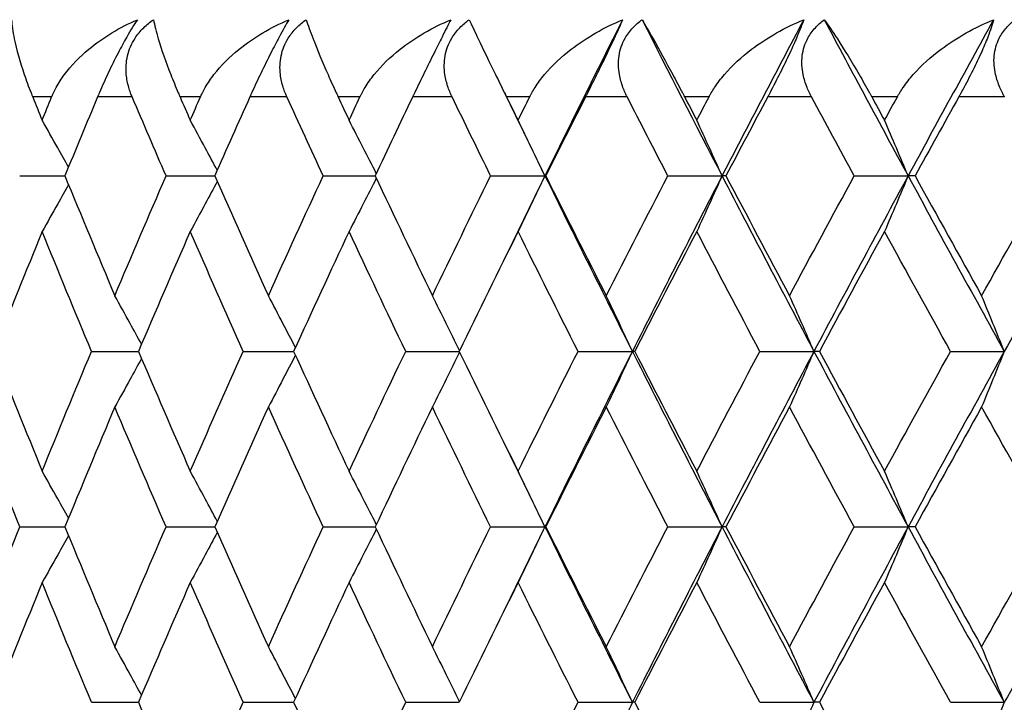
# Model space of a CAD drawing. Units: millimetres. Extents: x 32 to 1156, y 32 to 808.
# Drawn here: x 686 to 691, y 293 to 296 of the extents above; entities that cross this region are included whole.
import ezdxf

# ---------------------------------------------------------------- set-up
doc = ezdxf.new("R2010")
doc.units = ezdxf.units.MM
doc.header["$LTSCALE"] = 4
doc.layers.add('Visible (ISO)', color=7, linetype='Continuous', lineweight=25, true_color=0x00003f)
doc.layers.add('Visible Narrow (ISO)', color=7, linetype='Continuous', lineweight=25, true_color=0x00003f)

msp = doc.modelspace()

# ---------------------------------------------------------------- linework, layer by layer
at = {"layer": 'Visible (ISO)'}
for p, q in [((685.7758, 295.3843), (686.0099, 295.3843)), ((686.534, 295.3843), (686.7861, 295.3843)), ((687.3482, 295.3843), (687.6175, 295.3843)), ((688.2157, 295.3843), (688.4972, 295.3843)), ((688.5013, 295.3843), (688.4972, 295.3843)), ((689.1337, 295.3843), (689.4145, 295.3843)), ((689.4346, 295.3843), (689.4145, 295.3843)), ((690.0991, 295.3843), (690.3784, 295.3843)), ((690.4144, 295.3843), (690.3784, 295.3843)), ((686.1478, 294.4752), (686.3909, 294.4752)), ((686.9343, 294.4752), (687.1951, 294.4752)), ((687.7755, 294.4752), (688.053, 294.4752)), ((688.6686, 294.4752), (688.9499, 294.4752)), ((688.9619, 294.4752), (688.9499, 294.4752)), ((689.6106, 294.4752), (689.8908, 294.4752)), ((689.9189, 294.4752), (689.8908, 294.4752)), ((690.5987, 294.4752), (690.8768, 294.4752)), ((685.7758, 293.5661), (686.0099, 293.5661)), ((686.534, 293.5661), (686.7861, 293.5661)), ((687.3482, 293.5661), (687.6175, 293.5661)), ((688.2157, 293.5661), (688.4972, 293.5661)), ((688.5013, 293.5661), (688.4972, 293.5661)), ((689.1337, 293.5661), (689.4145, 293.5661)), ((689.4346, 293.5661), (689.4145, 293.5661)), ((690.0991, 293.5661), (690.3784, 293.5661)), ((690.4144, 293.5661), (690.3784, 293.5661)), ((686.1478, 292.657), (686.3909, 292.657)), ((686.9343, 292.657), (687.1951, 292.657)), ((687.7755, 292.657), (688.053, 292.657)), ((688.6686, 292.657), (688.9499, 292.657)), ((688.9619, 292.657), (688.9499, 292.657)), ((689.6106, 292.657), (689.8908, 292.657)), ((689.9189, 292.657), (689.8908, 292.657)), ((690.5987, 292.657), (690.8768, 292.657))]:
    msp.add_line(p, q, dxfattribs=at)
for points, knots in [([(685.7339, 296.1934), (685.7352, 296.1655), (685.7397, 296.1321), (685.759, 296.0385), (685.7768, 295.9757), (685.8099, 295.8794), (685.8215, 295.848), (685.8361, 295.8108), (685.8378, 295.8066), (685.8402, 295.8006), (685.8409, 295.7989), (685.8418, 295.7965), (685.8421, 295.7958), (685.8426, 295.7946), (685.8428, 295.794), (685.8431, 295.7934)], [0, 0, 0, 0, 0.02190793, 0.02190793, 0.05343994, 0.05343994, 0.06744129, 0.06744129, 0.06923974, 0.06923974, 0.06995921, 0.06995921, 0.07023339, 0.07023339, 0.07048435, 0.07048435, 0.07048435, 0.07048435]), ([(685.9414, 295.7934), (685.9419, 295.7945), (685.9424, 295.7957), (685.9436, 295.7986), (685.9443, 295.8003), (685.9469, 295.8062), (685.9488, 295.8105), (685.9552, 295.8241), (685.9599, 295.8334), (685.9774, 295.8656), (685.9919, 295.8878), (686.0432, 295.9571), (686.0862, 296.001), (686.2074, 296.1017), (686.2937, 296.1533), (686.3853, 296.1934)], [0.00000159, 0.00000159, 0.00000159, 0.00000159, 0.0004306, 0.0004306, 0.00105001, 0.00105001, 0.00263073, 0.00263073, 0.00611996, 0.00611996, 0.01495467, 0.01495467, 0.03485744, 0.03485744, 0.06614923, 0.06614923, 0.06614923, 0.06614923]), ([(686.3853, 296.1934), (686.3686, 296.1682), (686.3501, 296.1381), (686.3155, 296.0771), (686.3006, 296.0496), (686.268, 295.9867), (686.2509, 295.9519), (686.2184, 295.8827), (686.2031, 295.8487), (686.1872, 295.8115), (686.1853, 295.807), (686.1828, 295.801), (686.1821, 295.7994), (686.1811, 295.797), (686.1808, 295.7962), (686.1802, 295.7947), (686.1799, 295.7941), (686.1796, 295.7934)], [0, 0, 0, 0, 0.01349532, 0.01349532, 0.02335698, 0.02335698, 0.03499347, 0.03499347, 0.04666038, 0.04666038, 0.04827309, 0.04827309, 0.0488526, 0.0488526, 0.04913346, 0.04913346, 0.04938554, 0.04938554, 0.04938554, 0.04938554]), ([(686.3585, 295.7934), (686.358, 295.7945), (686.3575, 295.7957), (686.3563, 295.7986), (686.3556, 295.8003), (686.3532, 295.8062), (686.3516, 295.8105), (686.3466, 295.8239), (686.3436, 295.8332), (686.3347, 295.8643), (686.3303, 295.8865), (686.3252, 295.9416), (686.327, 295.9745), (686.3421, 296.0385), (686.355, 296.0687), (686.386, 296.1167), (686.4011, 296.135), (686.4338, 296.167), (686.4508, 296.1808), (686.4689, 296.1934)], [0.00000159, 0.00000159, 0.00000159, 0.00000159, 0.00042922, 0.00042922, 0.00104177, 0.00104177, 0.00257955, 0.00257955, 0.00585069, 0.00585069, 0.01347116, 0.01347116, 0.0244541, 0.0244541, 0.03515182, 0.03515182, 0.04260878, 0.04260878, 0.04933166, 0.04933166, 0.04933166, 0.04933166]), ([(686.4689, 296.1934), (686.4741, 296.1655), (686.4823, 296.1321), (686.5101, 296.0385), (686.5322, 295.9757), (686.5702, 295.8794), (686.5831, 295.848), (686.599, 295.8108), (686.6008, 295.8066), (686.6034, 295.8006), (686.6042, 295.7989), (686.6052, 295.7965), (686.6055, 295.7958), (686.606, 295.7946), (686.6063, 295.794), (686.6065, 295.7934)], [0, 0, 0, 0, 0.02190793, 0.02190793, 0.05343994, 0.05343994, 0.06744129, 0.06744129, 0.06923974, 0.06923974, 0.06995921, 0.06995921, 0.07023339, 0.07023339, 0.07048435, 0.07048435, 0.07048435, 0.07048435]), ([(686.7124, 295.7934), (686.713, 295.7945), (686.7135, 295.7957), (686.7148, 295.7986), (686.7155, 295.8003), (686.7183, 295.8062), (686.7204, 295.8105), (686.7272, 295.8241), (686.7322, 295.8334), (686.7508, 295.8656), (686.7659, 295.8878), (686.8196, 295.9571), (686.8641, 296.001), (686.9889, 296.1017), (687.0771, 296.1533), (687.1704, 296.1934)], [0.00000159, 0.00000159, 0.00000159, 0.00000159, 0.0004306, 0.0004306, 0.00105001, 0.00105001, 0.00263073, 0.00263073, 0.00611996, 0.00611996, 0.01495467, 0.01495467, 0.03485744, 0.03485744, 0.06614923, 0.06614923, 0.06614923, 0.06614923]), ([(687.1704, 296.1934), (687.1556, 296.1682), (687.1387, 296.1381), (687.1061, 296.0771), (687.0918, 296.0496), (687.0599, 295.9867), (687.0427, 295.9519), (687.0094, 295.8827), (686.9935, 295.8487), (686.9766, 295.8115), (686.9746, 295.807), (686.9719, 295.801), (686.9711, 295.7994), (686.9701, 295.797), (686.9697, 295.7962), (686.9691, 295.7947), (686.9688, 295.7941), (686.9684, 295.7934)], [0, 0, 0, 0, 0.01349532, 0.01349532, 0.02335698, 0.02335698, 0.03499347, 0.03499347, 0.04666038, 0.04666038, 0.04827309, 0.04827309, 0.0488526, 0.0488526, 0.04913346, 0.04913346, 0.04938554, 0.04938554, 0.04938554, 0.04938554]), ([(687.1603, 295.7934), (687.1597, 295.7945), (687.1592, 295.7957), (687.1579, 295.7986), (687.1572, 295.8003), (687.1546, 295.8062), (687.1529, 295.8105), (687.1475, 295.8239), (687.1442, 295.8332), (687.1344, 295.8643), (687.1293, 295.8865), (687.1227, 295.9416), (687.1235, 295.9745), (687.1369, 296.0385), (687.149, 296.0687), (687.1788, 296.1167), (687.1935, 296.135), (687.2255, 296.167), (687.2422, 296.1808), (687.2601, 296.1934)], [0.00000159, 0.00000159, 0.00000159, 0.00000159, 0.00042922, 0.00042922, 0.00104177, 0.00104177, 0.00257955, 0.00257955, 0.00585069, 0.00585069, 0.01347116, 0.01347116, 0.0244541, 0.0244541, 0.03515182, 0.03515182, 0.04260878, 0.04260878, 0.04933166, 0.04933166, 0.04933166, 0.04933166]), ([(687.2601, 296.1934), (687.269, 296.1655), (687.281, 296.1321), (687.3172, 296.0385), (687.3436, 295.9757), (687.3863, 295.8794), (687.4005, 295.848), (687.4176, 295.8108), (687.4196, 295.8066), (687.4224, 295.8006), (687.4232, 295.7989), (687.4243, 295.7965), (687.4246, 295.7958), (687.4252, 295.7946), (687.4255, 295.794), (687.4257, 295.7934)], [0, 0, 0, 0, 0.02190793, 0.02190793, 0.05343994, 0.05343994, 0.06744129, 0.06744129, 0.06923974, 0.06923974, 0.06995921, 0.06995921, 0.07023339, 0.07023339, 0.07048435, 0.07048435, 0.07048435, 0.07048435]), ([(687.5388, 295.7934), (687.5394, 295.7945), (687.54, 295.7957), (687.5413, 295.7986), (687.5422, 295.8003), (687.5451, 295.8062), (687.5473, 295.8105), (687.5545, 295.8241), (687.5598, 295.8334), (687.5794, 295.8656), (687.5952, 295.8878), (687.6509, 295.9571), (687.6968, 296.001), (687.8248, 296.1017), (687.9148, 296.1533), (688.0094, 296.1934)], [0.00000159, 0.00000159, 0.00000159, 0.00000159, 0.0004306, 0.0004306, 0.00105001, 0.00105001, 0.00263073, 0.00263073, 0.00611996, 0.00611996, 0.01495467, 0.01495467, 0.03485744, 0.03485744, 0.06614923, 0.06614923, 0.06614923, 0.06614923]), ([(688.0094, 296.1934), (687.9966, 296.1682), (687.9813, 296.1381), (687.9508, 296.0771), (687.9371, 296.0496), (687.9059, 295.9867), (687.8888, 295.9519), (687.8549, 295.8827), (687.8384, 295.8487), (687.8205, 295.8115), (687.8184, 295.807), (687.8155, 295.801), (687.8147, 295.7994), (687.8136, 295.797), (687.8132, 295.7962), (687.8125, 295.7947), (687.8122, 295.7941), (687.8118, 295.7934)], [0, 0, 0, 0, 0.01349532, 0.01349532, 0.02335698, 0.02335698, 0.03499347, 0.03499347, 0.04666038, 0.04666038, 0.04827309, 0.04827309, 0.0488526, 0.0488526, 0.04913346, 0.04913346, 0.04938554, 0.04938554, 0.04938554, 0.04938554]), ([(688.016, 295.7934), (688.0154, 295.7945), (688.0149, 295.7957), (688.0135, 295.7986), (688.0127, 295.8003), (688.01, 295.8062), (688.0081, 295.8105), (688.0024, 295.8239), (687.9988, 295.8332), (687.9881, 295.8643), (687.9824, 295.8865), (687.9742, 295.9416), (687.9741, 295.9745), (687.9857, 296.0385), (687.997, 296.0687), (688.0255, 296.1167), (688.0397, 296.135), (688.0709, 296.167), (688.0872, 296.1808), (688.1048, 296.1934)], [0.00000159, 0.00000159, 0.00000159, 0.00000159, 0.00042922, 0.00042922, 0.00104177, 0.00104177, 0.00257955, 0.00257955, 0.00585069, 0.00585069, 0.01347116, 0.01347116, 0.0244541, 0.0244541, 0.03515182, 0.03515182, 0.04260878, 0.04260878, 0.04933166, 0.04933166, 0.04933166, 0.04933166]), ([(688.1048, 296.1934), (688.1176, 296.1655), (688.1332, 296.1321), (688.1778, 296.0385), (688.2083, 295.9757), (688.2555, 295.8794), (688.271, 295.848), (688.2894, 295.8108), (688.2915, 295.8066), (688.2944, 295.8006), (688.2953, 295.7989), (688.2964, 295.7965), (688.2968, 295.7958), (688.2974, 295.7946), (688.2977, 295.794), (688.298, 295.7934)], [0, 0, 0, 0, 0.02190793, 0.02190793, 0.05343994, 0.05343994, 0.06744129, 0.06744129, 0.06923974, 0.06923974, 0.06995921, 0.06995921, 0.07023339, 0.07023339, 0.07048435, 0.07048435, 0.07048435, 0.07048435]), ([(688.4179, 295.7934), (688.4185, 295.7945), (688.4191, 295.7957), (688.4206, 295.7986), (688.4214, 295.8003), (688.4246, 295.8062), (688.4269, 295.8105), (688.4345, 295.8241), (688.44, 295.8334), (688.4605, 295.8656), (688.4769, 295.8878), (688.5346, 295.9571), (688.5818, 296.001), (688.7125, 296.1017), (688.8039, 296.1533), (688.8995, 296.1934)], [0.00000159, 0.00000159, 0.00000159, 0.00000159, 0.0004306, 0.0004306, 0.00105001, 0.00105001, 0.00263073, 0.00263073, 0.00611996, 0.00611996, 0.01495467, 0.01495467, 0.03485744, 0.03485744, 0.06614923, 0.06614923, 0.06614923, 0.06614923]), ([(688.8995, 296.1934), (688.8887, 296.1682), (688.8752, 296.1381), (688.8469, 296.0771), (688.8338, 296.0496), (688.8035, 295.9867), (688.7864, 295.9519), (688.7521, 295.8827), (688.735, 295.8487), (688.7162, 295.8115), (688.714, 295.807), (688.7109, 295.801), (688.7101, 295.7994), (688.7089, 295.797), (688.7085, 295.7962), (688.7078, 295.7947), (688.7074, 295.7941), (688.7071, 295.7934)], [0, 0, 0, 0, 0.01349532, 0.01349532, 0.02335698, 0.02335698, 0.03499347, 0.03499347, 0.04666038, 0.04666038, 0.04827309, 0.04827309, 0.0488526, 0.0488526, 0.04913346, 0.04913346, 0.04938554, 0.04938554, 0.04938554, 0.04938554]), ([(688.9229, 295.7934), (688.9223, 295.7945), (688.9217, 295.7957), (688.9202, 295.7986), (688.9194, 295.8003), (688.9165, 295.8062), (688.9145, 295.8105), (688.9084, 295.8239), (688.9046, 295.8332), (688.893, 295.8643), (688.8867, 295.8865), (688.8769, 295.9416), (688.8759, 295.9745), (688.8858, 296.0385), (688.8961, 296.0687), (688.9233, 296.1167), (688.937, 296.135), (688.9672, 296.167), (688.9832, 296.1808), (689.0004, 296.1934)], [0.00000159, 0.00000159, 0.00000159, 0.00000159, 0.00042922, 0.00042922, 0.00104177, 0.00104177, 0.00257955, 0.00257955, 0.00585069, 0.00585069, 0.01347116, 0.01347116, 0.0244541, 0.0244541, 0.03515182, 0.03515182, 0.04260878, 0.04260878, 0.04933166, 0.04933166, 0.04933166, 0.04933166]), ([(689.0004, 296.1934), (689.0169, 296.1655), (689.0362, 296.1321), (689.089, 296.0385), (689.1235, 295.9757), (689.1751, 295.8794), (689.1919, 295.848), (689.2113, 295.8108), (689.2135, 295.8066), (689.2167, 295.8006), (689.2176, 295.7989), (689.2188, 295.7965), (689.2192, 295.7958), (689.2198, 295.7946), (689.2201, 295.794), (689.2204, 295.7934)], [0, 0, 0, 0, 0.02190793, 0.02190793, 0.05343994, 0.05343994, 0.06744129, 0.06744129, 0.06923974, 0.06923974, 0.06995921, 0.06995921, 0.07023339, 0.07023339, 0.07048435, 0.07048435, 0.07048435, 0.07048435]), ([(689.3469, 295.7934), (689.3475, 295.7945), (689.3481, 295.7957), (689.3496, 295.7986), (689.3505, 295.8003), (689.3538, 295.8062), (689.3562, 295.8105), (689.3642, 295.8241), (689.37, 295.8334), (689.3913, 295.8656), (689.4083, 295.8878), (689.4678, 295.9571), (689.516, 296.001), (689.6491, 296.1017), (689.7415, 296.1533), (689.8379, 296.1934)], [0.00000159, 0.00000159, 0.00000159, 0.00000159, 0.0004306, 0.0004306, 0.00105001, 0.00105001, 0.00263073, 0.00263073, 0.00611996, 0.00611996, 0.01495467, 0.01495467, 0.03485744, 0.03485744, 0.06614923, 0.06614923, 0.06614923, 0.06614923]), ([(689.8379, 296.1934), (689.8291, 296.1682), (689.8174, 296.1381), (689.7913, 296.0771), (689.779, 296.0496), (689.7496, 295.9867), (689.7326, 295.9519), (689.6979, 295.8827), (689.6803, 295.8487), (689.6607, 295.8115), (689.6584, 295.807), (689.6552, 295.801), (689.6543, 295.7994), (689.6531, 295.797), (689.6526, 295.7962), (689.6519, 295.7947), (689.6515, 295.7941), (689.6511, 295.7934)], [0, 0, 0, 0, 0.01349532, 0.01349532, 0.02335698, 0.02335698, 0.03499347, 0.03499347, 0.04666038, 0.04666038, 0.04827309, 0.04827309, 0.0488526, 0.0488526, 0.04913346, 0.04913346, 0.04938554, 0.04938554, 0.04938554, 0.04938554]), ([(689.8779, 295.7934), (689.8773, 295.7945), (689.8766, 295.7957), (689.8751, 295.7986), (689.8743, 295.8003), (689.8712, 295.8062), (689.8691, 295.8105), (689.8627, 295.8239), (689.8586, 295.8332), (689.8462, 295.8643), (689.8393, 295.8865), (689.828, 295.9416), (689.8261, 295.9745), (689.8341, 296.0385), (689.8436, 296.0687), (689.8693, 296.1167), (689.8824, 296.135), (689.9116, 296.167), (689.9271, 296.1808), (689.9439, 296.1934)], [0.00000159, 0.00000159, 0.00000159, 0.00000159, 0.00042922, 0.00042922, 0.00104177, 0.00104177, 0.00257955, 0.00257955, 0.00585069, 0.00585069, 0.01347116, 0.01347116, 0.0244541, 0.0244541, 0.03515182, 0.03515182, 0.04260878, 0.04260878, 0.04933166, 0.04933166, 0.04933166, 0.04933166]), ([(689.9439, 296.1934), (689.9641, 296.1655), (689.9869, 296.1321), (690.0477, 296.0385), (690.0862, 295.9757), (690.1421, 295.8794), (690.16, 295.848), (690.1805, 295.8108), (690.1829, 295.8066), (690.1861, 295.8006), (690.1871, 295.7989), (690.1884, 295.7965), (690.1887, 295.7958), (690.1894, 295.7946), (690.1898, 295.794), (690.1901, 295.7934)], [0, 0, 0, 0, 0.02190793, 0.02190793, 0.05343994, 0.05343994, 0.06744129, 0.06744129, 0.06923974, 0.06923974, 0.06995921, 0.06995921, 0.07023339, 0.07023339, 0.07048435, 0.07048435, 0.07048435, 0.07048435]), ([(690.3226, 295.7934), (690.3232, 295.7945), (690.3239, 295.7957), (690.3255, 295.7986), (690.3264, 295.8003), (690.3298, 295.8062), (690.3324, 295.8105), (690.3407, 295.8241), (690.3467, 295.8334), (690.3687, 295.8656), (690.3863, 295.8878), (690.4473, 295.9571), (690.4964, 296.001), (690.6314, 296.1017), (690.7246, 296.1533), (690.8214, 296.1934)], [0.00000159, 0.00000159, 0.00000159, 0.00000159, 0.0004306, 0.0004306, 0.00105001, 0.00105001, 0.00263073, 0.00263073, 0.00611996, 0.00611996, 0.01495467, 0.01495467, 0.03485744, 0.03485744, 0.06614923, 0.06614923, 0.06614923, 0.06614923]), ([(690.8214, 296.1934), (690.8148, 296.1682), (690.8048, 296.1381), (690.7811, 296.0771), (690.7695, 296.0496), (690.7412, 295.9867), (690.7244, 295.9519), (690.6894, 295.8827), (690.6714, 295.8487), (690.651, 295.8115), (690.6486, 295.807), (690.6452, 295.801), (690.6443, 295.7994), (690.643, 295.797), (690.6426, 295.7962), (690.6418, 295.7947), (690.6414, 295.7941), (690.641, 295.7934)], [0, 0, 0, 0, 0.01349532, 0.01349532, 0.02335698, 0.02335698, 0.03499347, 0.03499347, 0.04666038, 0.04666038, 0.04827309, 0.04827309, 0.0488526, 0.0488526, 0.04913346, 0.04913346, 0.04938554, 0.04938554, 0.04938554, 0.04938554]), ([(690.878, 295.7934), (690.8773, 295.7945), (690.8767, 295.7957), (690.8751, 295.7986), (690.8742, 295.8003), (690.871, 295.8062), (690.8688, 295.8105), (690.862, 295.8239), (690.8577, 295.8332), (690.8445, 295.8643), (690.837, 295.8865), (690.8243, 295.9416), (690.8215, 295.9745), (690.8276, 296.0385), (690.8361, 296.0687), (690.8603, 296.1167), (690.8728, 296.135), (690.9009, 296.167), (690.9159, 296.1808), (690.9322, 296.1934)], [0.00000159, 0.00000159, 0.00000159, 0.00000159, 0.00042922, 0.00042922, 0.00104177, 0.00104177, 0.00257955, 0.00257955, 0.00585069, 0.00585069, 0.01347116, 0.01347116, 0.0244541, 0.0244541, 0.03515182, 0.03515182, 0.04260878, 0.04260878, 0.04933166, 0.04933166, 0.04933166, 0.04933166]), ([(686.0286, 295.4298), (686.0102, 295.4629), (685.9918, 295.4959), (685.9463, 295.5768), (685.9193, 295.6246), (685.8921, 295.6723)], [0.00552497, 0.00552497, 0.00552497, 0.00552497, 0.01756588, 0.01756588, 0.03506976, 0.03506976, 0.03506976, 0.03506976]), ([(686.7989, 295.4131), (686.7783, 295.4518), (686.7577, 295.4904), (686.7112, 295.5768), (686.6854, 295.6246), (686.6594, 295.6723)], [0.00349999, 0.00349999, 0.00349999, 0.00349999, 0.01756588, 0.01756588, 0.03506976, 0.03506976, 0.03506976, 0.03506976]), ([(687.6233, 295.3966), (687.601, 295.4408), (687.5786, 295.4849), (687.5315, 295.5768), (687.5069, 295.6246), (687.4822, 295.6723)], [0.00149642, 0.00149642, 0.00149642, 0.00149642, 0.01756588, 0.01756588, 0.03506976, 0.03506976, 0.03506976, 0.03506976]), ([(688.4972, 295.3843), (688.4742, 295.4326), (688.451, 295.4808), (688.4046, 295.5768), (688.3813, 295.6246), (688.3579, 295.6723)], [0, 0, 0, 0, 0.01756588, 0.01756588, 0.03506976, 0.03506976, 0.03506976, 0.03506976]), ([(689.4145, 295.3843), (689.3929, 295.4326), (689.3711, 295.4808), (689.3274, 295.5768), (689.3055, 295.6246), (689.2835, 295.6723)], [0, 0, 0, 0, 0.01756588, 0.01756588, 0.03506976, 0.03506976, 0.03506976, 0.03506976]), ([(690.3784, 295.3843), (690.3582, 295.4326), (690.3379, 295.4808), (690.2971, 295.5768), (690.2767, 295.6246), (690.2562, 295.6723)], [0, 0, 0, 0, 0.01756588, 0.01756588, 0.03506976, 0.03506976, 0.03506976, 0.03506976]), ([(686.7989, 295.3554), (686.7783, 295.3168), (686.7577, 295.2782), (686.7112, 295.1917), (686.6854, 295.1439), (686.6594, 295.0962)], [0.00349999, 0.00349999, 0.00349999, 0.00349999, 0.01756588, 0.01756588, 0.03506976, 0.03506976, 0.03506976, 0.03506976]), ([(687.6233, 295.3719), (687.601, 295.3277), (687.5786, 295.2837), (687.5315, 295.1917), (687.5069, 295.1439), (687.4822, 295.0962)], [0.00149642, 0.00149642, 0.00149642, 0.00149642, 0.01756588, 0.01756588, 0.03506976, 0.03506976, 0.03506976, 0.03506976]), ([(688.4972, 295.3843), (688.4742, 295.336), (688.451, 295.2878), (688.4046, 295.1917), (688.3813, 295.1439), (688.3579, 295.0962)], [0, 0, 0, 0, 0.01756588, 0.01756588, 0.03506976, 0.03506976, 0.03506976, 0.03506976]), ([(689.4145, 295.3843), (689.3929, 295.336), (689.3711, 295.2878), (689.3274, 295.1917), (689.3055, 295.1439), (689.2835, 295.0962)], [0, 0, 0, 0, 0.01756588, 0.01756588, 0.03506976, 0.03506976, 0.03506976, 0.03506976]), ([(690.3784, 295.3843), (690.3582, 295.336), (690.3379, 295.2878), (690.2971, 295.1917), (690.2767, 295.1439), (690.2562, 295.0962)], [0, 0, 0, 0, 0.01756588, 0.01756588, 0.03506976, 0.03506976, 0.03506976, 0.03506976]), ([(686.0286, 295.3387), (686.0102, 295.3056), (685.9918, 295.2726), (685.9463, 295.1917), (685.9193, 295.1439), (685.8921, 295.0962)], [0.00552497, 0.00552497, 0.00552497, 0.00552497, 0.01756588, 0.01756588, 0.03506976, 0.03506976, 0.03506976, 0.03506976]), ([(686.4068, 294.5124), (686.3873, 294.5482), (686.3677, 294.584), (686.3217, 294.6677), (686.2952, 294.7155), (686.2686, 294.7632)], [0.00450898, 0.00450898, 0.00450898, 0.00450898, 0.01756588, 0.01756588, 0.03506976, 0.03506976, 0.03506976, 0.03506976]), ([(687.2045, 294.4958), (687.183, 294.5372), (687.1614, 294.5785), (687.1146, 294.6677), (687.0894, 294.7155), (687.064, 294.7632)], [0.00249635, 0.00249635, 0.00249635, 0.00249635, 0.01756588, 0.01756588, 0.03506976, 0.03506976, 0.03506976, 0.03506976]), ([(688.055, 294.4793), (688.0319, 294.5262), (688.0088, 294.5731), (687.9616, 294.6677), (687.9377, 294.7155), (687.9136, 294.7632)], [0.00049861, 0.00049861, 0.00049861, 0.00049861, 0.01756588, 0.01756588, 0.03506976, 0.03506976, 0.03506976, 0.03506976]), ([(688.9499, 294.4752), (688.9275, 294.5235), (688.905, 294.5717), (688.8599, 294.6677), (688.8373, 294.7155), (688.8146, 294.7632)], [0, 0, 0, 0, 0.01756588, 0.01756588, 0.03506976, 0.03506976, 0.03506976, 0.03506976]), ([(689.8908, 294.4752), (689.8699, 294.5235), (689.8488, 294.5717), (689.8066, 294.6677), (689.7855, 294.7155), (689.7642, 294.7632)], [0, 0, 0, 0, 0.01756588, 0.01756588, 0.03506976, 0.03506976, 0.03506976, 0.03506976]), ([(690.8768, 294.4752), (690.8573, 294.5235), (690.8378, 294.5717), (690.7986, 294.6677), (690.7789, 294.7155), (690.7592, 294.7632)], [0, 0, 0, 0, 0.01756588, 0.01756588, 0.03506976, 0.03506976, 0.03506976, 0.03506976]), ([(686.4068, 294.438), (686.3873, 294.4021), (686.3677, 294.3663), (686.3217, 294.2826), (686.2952, 294.2348), (686.2686, 294.1871)], [0.00450898, 0.00450898, 0.00450898, 0.00450898, 0.01756588, 0.01756588, 0.03506976, 0.03506976, 0.03506976, 0.03506976]), ([(687.2045, 294.4546), (687.183, 294.4132), (687.1614, 294.3718), (687.1146, 294.2826), (687.0894, 294.2348), (687.064, 294.1871)], [0.00249635, 0.00249635, 0.00249635, 0.00249635, 0.01756588, 0.01756588, 0.03506976, 0.03506976, 0.03506976, 0.03506976]), ([(688.055, 294.4711), (688.0319, 294.4241), (688.0088, 294.3773), (687.9616, 294.2826), (687.9377, 294.2348), (687.9136, 294.1871)], [0.00049861, 0.00049861, 0.00049861, 0.00049861, 0.01756588, 0.01756588, 0.03506976, 0.03506976, 0.03506976, 0.03506976]), ([(688.9499, 294.4752), (688.9275, 294.4269), (688.905, 294.3787), (688.8599, 294.2826), (688.8373, 294.2348), (688.8146, 294.1871)], [0, 0, 0, 0, 0.01756588, 0.01756588, 0.03506976, 0.03506976, 0.03506976, 0.03506976]), ([(689.8908, 294.4752), (689.8699, 294.4269), (689.8488, 294.3787), (689.8066, 294.2826), (689.7855, 294.2348), (689.7642, 294.1871)], [0, 0, 0, 0, 0.01756588, 0.01756588, 0.03506976, 0.03506976, 0.03506976, 0.03506976]), ([(690.8768, 294.4752), (690.8573, 294.4269), (690.8378, 294.3787), (690.7986, 294.2826), (690.7789, 294.2348), (690.7592, 294.1871)], [0, 0, 0, 0, 0.01756588, 0.01756588, 0.03506976, 0.03506976, 0.03506976, 0.03506976]), ([(686.0286, 293.6116), (686.0102, 293.6447), (685.9918, 293.6777), (685.9463, 293.7586), (685.9193, 293.8064), (685.8921, 293.8542)], [0.00552497, 0.00552497, 0.00552497, 0.00552497, 0.01756588, 0.01756588, 0.03506976, 0.03506976, 0.03506976, 0.03506976]), ([(686.7989, 293.5949), (686.7783, 293.6336), (686.7577, 293.6722), (686.7112, 293.7586), (686.6854, 293.8064), (686.6594, 293.8542)], [0.00349999, 0.00349999, 0.00349999, 0.00349999, 0.01756588, 0.01756588, 0.03506976, 0.03506976, 0.03506976, 0.03506976]), ([(687.6233, 293.5784), (687.601, 293.6226), (687.5786, 293.6667), (687.5315, 293.7586), (687.5069, 293.8064), (687.4822, 293.8542)], [0.00149642, 0.00149642, 0.00149642, 0.00149642, 0.01756588, 0.01756588, 0.03506976, 0.03506976, 0.03506976, 0.03506976]), ([(688.4972, 293.5661), (688.4742, 293.6144), (688.451, 293.6626), (688.4046, 293.7586), (688.3813, 293.8064), (688.3579, 293.8542)], [0, 0, 0, 0, 0.01756588, 0.01756588, 0.03506976, 0.03506976, 0.03506976, 0.03506976]), ([(689.4145, 293.5661), (689.3929, 293.6144), (689.3711, 293.6626), (689.3274, 293.7586), (689.3055, 293.8064), (689.2835, 293.8542)], [0, 0, 0, 0, 0.01756588, 0.01756588, 0.03506976, 0.03506976, 0.03506976, 0.03506976]), ([(690.3784, 293.5661), (690.3582, 293.6144), (690.3379, 293.6626), (690.2971, 293.7586), (690.2767, 293.8064), (690.2562, 293.8542)], [0, 0, 0, 0, 0.01756588, 0.01756588, 0.03506976, 0.03506976, 0.03506976, 0.03506976]), ([(688.4972, 293.5661), (688.4742, 293.5178), (688.451, 293.4696), (688.4046, 293.3735), (688.3813, 293.3257), (688.3579, 293.278)], [0, 0, 0, 0, 0.01756588, 0.01756588, 0.03506976, 0.03506976, 0.03506976, 0.03506976]), ([(689.4145, 293.5661), (689.3929, 293.5178), (689.3711, 293.4696), (689.3274, 293.3735), (689.3055, 293.3257), (689.2835, 293.278)], [0, 0, 0, 0, 0.01756588, 0.01756588, 0.03506976, 0.03506976, 0.03506976, 0.03506976]), ([(690.3784, 293.5661), (690.3582, 293.5178), (690.3379, 293.4696), (690.2971, 293.3735), (690.2767, 293.3257), (690.2562, 293.278)], [0, 0, 0, 0, 0.01756588, 0.01756588, 0.03506976, 0.03506976, 0.03506976, 0.03506976]), ([(686.0286, 293.5205), (686.0102, 293.4875), (685.9918, 293.4544), (685.9463, 293.3735), (685.9193, 293.3257), (685.8921, 293.278)], [0.00552497, 0.00552497, 0.00552497, 0.00552497, 0.01756588, 0.01756588, 0.03506976, 0.03506976, 0.03506976, 0.03506976]), ([(686.7989, 293.5372), (686.7783, 293.4986), (686.7577, 293.46), (686.7112, 293.3735), (686.6854, 293.3257), (686.6594, 293.278)], [0.00349999, 0.00349999, 0.00349999, 0.00349999, 0.01756588, 0.01756588, 0.03506976, 0.03506976, 0.03506976, 0.03506976]), ([(687.6233, 293.5537), (687.601, 293.5096), (687.5786, 293.4655), (687.5315, 293.3735), (687.5069, 293.3257), (687.4822, 293.278)], [0.00149642, 0.00149642, 0.00149642, 0.00149642, 0.01756588, 0.01756588, 0.03506976, 0.03506976, 0.03506976, 0.03506976]), ([(686.4068, 292.6942), (686.3873, 292.73), (686.3677, 292.7659), (686.3217, 292.8495), (686.2952, 292.8974), (686.2686, 292.9451)], [0.00450898, 0.00450898, 0.00450898, 0.00450898, 0.01756588, 0.01756588, 0.03506976, 0.03506976, 0.03506976, 0.03506976]), ([(687.2045, 292.6776), (687.183, 292.719), (687.1614, 292.7603), (687.1146, 292.8495), (687.0894, 292.8974), (687.064, 292.9451)], [0.00249635, 0.00249635, 0.00249635, 0.00249635, 0.01756588, 0.01756588, 0.03506976, 0.03506976, 0.03506976, 0.03506976]), ([(688.055, 292.6611), (688.0319, 292.708), (688.0088, 292.7549), (687.9616, 292.8495), (687.9377, 292.8974), (687.9136, 292.9451)], [0.00049861, 0.00049861, 0.00049861, 0.00049861, 0.01756588, 0.01756588, 0.03506976, 0.03506976, 0.03506976, 0.03506976]), ([(688.9499, 292.657), (688.9275, 292.7053), (688.905, 292.7535), (688.8599, 292.8495), (688.8373, 292.8974), (688.8146, 292.9451)], [0, 0, 0, 0, 0.01756588, 0.01756588, 0.03506976, 0.03506976, 0.03506976, 0.03506976]), ([(689.8908, 292.657), (689.8699, 292.7053), (689.8488, 292.7535), (689.8066, 292.8495), (689.7855, 292.8974), (689.7642, 292.9451)], [0, 0, 0, 0, 0.01756588, 0.01756588, 0.03506976, 0.03506976, 0.03506976, 0.03506976]), ([(690.8768, 292.657), (690.8573, 292.7053), (690.8378, 292.7535), (690.7986, 292.8495), (690.7789, 292.8974), (690.7592, 292.9451)], [0, 0, 0, 0, 0.01756588, 0.01756588, 0.03506976, 0.03506976, 0.03506976, 0.03506976]), ([(688.9499, 292.657), (688.9275, 292.6087), (688.905, 292.5605), (688.8599, 292.4645), (688.8373, 292.4166), (688.8146, 292.3689)], [0, 0, 0, 0, 0.01756588, 0.01756588, 0.03506976, 0.03506976, 0.03506976, 0.03506976]), ([(689.8908, 292.657), (689.8699, 292.6087), (689.8488, 292.5605), (689.8066, 292.4645), (689.7855, 292.4166), (689.7642, 292.3689)], [0, 0, 0, 0, 0.01756588, 0.01756588, 0.03506976, 0.03506976, 0.03506976, 0.03506976]), ([(690.8768, 292.657), (690.8573, 292.6087), (690.8378, 292.5605), (690.7986, 292.4645), (690.7789, 292.4166), (690.7592, 292.3689)], [0, 0, 0, 0, 0.01756588, 0.01756588, 0.03506976, 0.03506976, 0.03506976, 0.03506976])]:
    msp.add_open_spline(points, degree=3, knots=knots, dxfattribs=at)
for points in [[(688.8995, 296.1934), (688.7638, 295.9237), (688.6297, 295.654), (688.4972, 295.3843)], [(689.0004, 296.1934), (689.1369, 295.9237), (689.2749, 295.654), (689.4145, 295.3843)], [(689.8379, 296.1934), (689.6952, 295.9237), (689.5541, 295.654), (689.4145, 295.3843)], [(689.9439, 296.1934), (690.0873, 295.9237), (690.2321, 295.654), (690.3784, 295.3843)], [(690.8214, 296.1934), (690.6723, 295.9237), (690.5246, 295.654), (690.3784, 295.3843)], [(688.2756, 295.8388), (688.3489, 295.6873), (688.4228, 295.5358), (688.4972, 295.3843)], [(685.8431, 295.7934), (685.8594, 295.753), (685.8757, 295.7127), (685.8921, 295.6723)], [(685.8921, 295.6723), (685.9085, 295.7127), (685.9249, 295.753), (685.9414, 295.7934)], [(686.1796, 295.7934), (686.1225, 295.657), (686.0659, 295.5206), (686.0099, 295.3843)], [(686.534, 295.3843), (686.475, 295.5206), (686.4165, 295.657), (686.3585, 295.7934)], [(686.6065, 295.7934), (686.6241, 295.753), (686.6417, 295.7127), (686.6594, 295.6723)], [(686.6594, 295.6723), (686.677, 295.7127), (686.6947, 295.753), (686.7124, 295.7934)], [(686.9684, 295.7934), (686.9072, 295.657), (686.8464, 295.5206), (686.7861, 295.3843)], [(687.3482, 295.3843), (687.2851, 295.5206), (687.2225, 295.657), (687.1603, 295.7934)], [(687.4257, 295.7934), (687.4445, 295.753), (687.4633, 295.7127), (687.4822, 295.6723)], [(687.4822, 295.6723), (687.501, 295.7127), (687.5199, 295.753), (687.5388, 295.7934)], [(687.8118, 295.7934), (687.7466, 295.657), (687.6818, 295.5206), (687.6175, 295.3843)], [(688.2157, 295.3843), (688.1487, 295.5206), (688.0821, 295.657), (688.016, 295.7934)], [(688.298, 295.7934), (688.3179, 295.753), (688.3379, 295.7127), (688.3579, 295.6723)], [(688.3579, 295.6723), (688.3778, 295.7127), (688.3979, 295.753), (688.4179, 295.7934)], [(688.7071, 295.7934), (688.638, 295.657), (688.5694, 295.5206), (688.5013, 295.3843)], [(689.1337, 295.3843), (689.063, 295.5206), (688.9927, 295.657), (688.9229, 295.7934)], [(689.2204, 295.7934), (689.2414, 295.753), (689.2625, 295.7127), (689.2835, 295.6723)], [(689.2835, 295.6723), (689.3046, 295.7127), (689.3257, 295.753), (689.3469, 295.7934)], [(689.6511, 295.7934), (689.5786, 295.657), (689.5064, 295.5206), (689.4346, 295.3843)], [(690.0991, 295.3843), (690.025, 295.5206), (689.9513, 295.657), (689.8779, 295.7934)], [(690.1901, 295.7934), (690.2121, 295.753), (690.2341, 295.7127), (690.2562, 295.6723)], [(690.2562, 295.6723), (690.2783, 295.7127), (690.3004, 295.753), (690.3226, 295.7934)], [(690.641, 295.7934), (690.5651, 295.657), (690.4896, 295.5206), (690.4144, 295.3843)], [(686.0099, 295.3843), (686.095, 295.1773), (686.1813, 294.9703), (686.2686, 294.7632)], [(686.2686, 294.7632), (686.356, 294.9703), (686.4445, 295.1773), (686.534, 295.3843)], [(686.7861, 295.3843), (686.8777, 295.1773), (686.9703, 294.9703), (687.064, 294.7632)], [(687.064, 294.7632), (687.1577, 294.9703), (687.2524, 295.1773), (687.3482, 295.3843)], [(687.6175, 295.3843), (687.7152, 295.1773), (687.8139, 294.9703), (687.9136, 294.7632)], [(687.9136, 294.7632), (688.0133, 294.9703), (688.114, 295.1773), (688.2157, 295.3843)], [(688.4972, 295.3843), (688.4228, 295.2328), (688.3489, 295.0812), (688.2756, 294.9297)], [(688.4972, 295.3843), (688.6461, 295.0812), (688.797, 294.7782), (688.9499, 294.4752)], [(688.5013, 295.3843), (688.6048, 295.1773), (688.7092, 294.9703), (688.8146, 294.7632)], [(688.8146, 294.7632), (688.92, 294.9703), (689.0264, 295.1773), (689.1337, 295.3843)], [(689.4145, 295.3843), (689.2577, 295.0812), (689.1028, 294.7782), (688.9499, 294.4752)], [(689.4145, 295.3843), (689.5714, 295.0812), (689.7301, 294.7782), (689.8908, 294.4752)], [(689.4346, 295.3843), (689.5436, 295.1773), (689.6534, 294.9703), (689.7642, 294.7632)], [(689.7642, 294.7632), (689.875, 294.9703), (689.9866, 295.1773), (690.0991, 295.3843)], [(690.3784, 295.3843), (690.214, 295.0812), (690.0515, 294.7782), (689.8908, 294.4752)], [(690.3784, 295.3843), (690.5427, 295.0812), (690.7089, 294.7782), (690.8768, 294.4752)], [(690.4144, 295.3843), (690.5285, 295.1773), (690.6435, 294.9703), (690.7592, 294.7632)], [(690.7592, 294.7632), (690.875, 294.9703), (690.9915, 295.1773), (691.1089, 295.3843)], [(691.3856, 295.3843), (691.2143, 295.0812), (691.0447, 294.7782), (690.8768, 294.4752)], [(685.8921, 295.0962), (685.808, 294.8892), (685.725, 294.6822), (685.6432, 294.4752)], [(686.1478, 294.4752), (686.0614, 294.6822), (685.9762, 294.8892), (685.8921, 295.0962)], [(686.6594, 295.0962), (686.5688, 294.8892), (686.4793, 294.6822), (686.3909, 294.4752)], [(686.9343, 294.4752), (686.8416, 294.6822), (686.7499, 294.8892), (686.6594, 295.0962)], [(687.4822, 295.0962), (687.3854, 294.8892), (687.2897, 294.6822), (687.1951, 294.4752)], [(687.7755, 294.4752), (687.6767, 294.6822), (687.5789, 294.8892), (687.4822, 295.0962)], [(688.3579, 295.0962), (688.2553, 294.8892), (688.1536, 294.6822), (688.053, 294.4752)], [(688.6686, 294.4752), (688.564, 294.6822), (688.4605, 294.8892), (688.3579, 295.0962)], [(689.2835, 295.0962), (689.1754, 294.8892), (689.0682, 294.6822), (688.9619, 294.4752)], [(689.6106, 294.4752), (689.5007, 294.6822), (689.3917, 294.8892), (689.2835, 295.0962)], [(690.2562, 295.0962), (690.1429, 294.8892), (690.0305, 294.6822), (689.9189, 294.4752)], [(690.5987, 294.4752), (690.4837, 294.6822), (690.3695, 294.8892), (690.2562, 295.0962)], [(685.6432, 294.4752), (685.725, 294.2682), (685.808, 294.0612), (685.8921, 293.8542)], [(685.8921, 293.8542), (685.9762, 294.0612), (686.0614, 294.2682), (686.1478, 294.4752)], [(686.3909, 294.4752), (686.4793, 294.2682), (686.5688, 294.0612), (686.6594, 293.8542)], [(686.6594, 293.8542), (686.7499, 294.0612), (686.8416, 294.2682), (686.9343, 294.4752)], [(687.1951, 294.4752), (687.2897, 294.2682), (687.3854, 294.0612), (687.4822, 293.8542)], [(687.4822, 293.8542), (687.5789, 294.0612), (687.6767, 294.2682), (687.7755, 294.4752)], [(688.053, 294.4752), (688.1536, 294.2682), (688.2553, 294.0612), (688.3579, 293.8542)], [(688.3579, 293.8542), (688.4605, 294.0612), (688.564, 294.2682), (688.6686, 294.4752)], [(688.9499, 294.4752), (688.797, 294.1721), (688.6461, 293.8691), (688.4972, 293.5661)], [(688.9499, 294.4752), (689.1028, 294.1721), (689.2577, 293.8691), (689.4145, 293.5661)], [(688.9619, 294.4752), (689.0682, 294.2682), (689.1754, 294.0612), (689.2835, 293.8542)], [(689.2835, 293.8542), (689.3917, 294.0612), (689.5007, 294.2682), (689.6106, 294.4752)], [(689.8908, 294.4752), (689.7301, 294.1721), (689.5714, 293.8691), (689.4145, 293.5661)], [(689.8908, 294.4752), (690.0515, 294.1721), (690.214, 293.8691), (690.3784, 293.5661)], [(689.9189, 294.4752), (690.0305, 294.2682), (690.1429, 294.0612), (690.2562, 293.8542)], [(690.2562, 293.8542), (690.3695, 294.0612), (690.4837, 294.2682), (690.5987, 294.4752)], [(690.8768, 294.4752), (690.7089, 294.1721), (690.5427, 293.8691), (690.3784, 293.5661)], [(685.7758, 293.5661), (685.6928, 293.7731), (685.6109, 293.9801), (685.5301, 294.1871)], [(686.2686, 294.1871), (686.1813, 293.9801), (686.095, 293.7731), (686.0099, 293.5661)], [(686.534, 293.5661), (686.4445, 293.7731), (686.356, 293.9801), (686.2686, 294.1871)], [(687.064, 294.1871), (686.9703, 293.9801), (686.8777, 293.7731), (686.7861, 293.5661)], [(687.3482, 293.5661), (687.2524, 293.7731), (687.1577, 293.9801), (687.064, 294.1871)], [(687.9136, 294.1871), (687.8139, 293.9801), (687.7152, 293.7731), (687.6175, 293.5661)], [(688.2157, 293.5661), (688.114, 293.7731), (688.0133, 293.9801), (687.9136, 294.1871)], [(688.8146, 294.1871), (688.7092, 293.9801), (688.6048, 293.7731), (688.5013, 293.5661)], [(689.1337, 293.5661), (689.0264, 293.7731), (688.92, 293.9801), (688.8146, 294.1871)], [(689.7642, 294.1871), (689.6534, 293.9801), (689.5436, 293.7731), (689.4346, 293.5661)], [(690.0991, 293.5661), (689.9866, 293.7731), (689.875, 293.9801), (689.7642, 294.1871)], [(690.7592, 294.1871), (690.6435, 293.9801), (690.5285, 293.7731), (690.4144, 293.5661)], [(691.1089, 293.5661), (690.9915, 293.7731), (690.875, 293.9801), (690.7592, 294.1871)], [(688.2756, 294.0206), (688.3489, 293.8691), (688.4228, 293.7176), (688.4972, 293.5661)], [(685.5301, 292.9451), (685.6109, 293.1521), (685.6928, 293.3591), (685.7758, 293.5661)], [(686.0099, 293.5661), (686.095, 293.3591), (686.1813, 293.1521), (686.2686, 292.9451)], [(686.2686, 292.9451), (686.356, 293.1521), (686.4445, 293.3591), (686.534, 293.5661)], [(686.7861, 293.5661), (686.8777, 293.3591), (686.9703, 293.1521), (687.064, 292.9451)], [(687.064, 292.9451), (687.1577, 293.1521), (687.2524, 293.3591), (687.3482, 293.5661)], [(687.6175, 293.5661), (687.7152, 293.3591), (687.8139, 293.1521), (687.9136, 292.9451)], [(687.9136, 292.9451), (688.0133, 293.1521), (688.114, 293.3591), (688.2157, 293.5661)], [(688.4972, 293.5661), (688.4228, 293.4146), (688.3489, 293.2631), (688.2756, 293.1115)], [(688.4972, 293.5661), (688.6461, 293.2631), (688.797, 292.96), (688.9499, 292.657)], [(688.5013, 293.5661), (688.6048, 293.3591), (688.7092, 293.1521), (688.8146, 292.9451)], [(688.8146, 292.9451), (688.92, 293.1521), (689.0264, 293.3591), (689.1337, 293.5661)], [(689.4145, 293.5661), (689.2577, 293.2631), (689.1028, 292.96), (688.9499, 292.657)], [(689.4145, 293.5661), (689.5714, 293.2631), (689.7301, 292.96), (689.8908, 292.657)], [(689.4346, 293.5661), (689.5436, 293.3591), (689.6534, 293.1521), (689.7642, 292.9451)], [(689.7642, 292.9451), (689.875, 293.1521), (689.9866, 293.3591), (690.0991, 293.5661)], [(690.3784, 293.5661), (690.214, 293.2631), (690.0515, 292.96), (689.8908, 292.657)], [(690.3784, 293.5661), (690.5427, 293.2631), (690.7089, 292.96), (690.8768, 292.657)], [(690.4144, 293.5661), (690.5285, 293.3591), (690.6435, 293.1521), (690.7592, 292.9451)], [(690.7592, 292.9451), (690.875, 293.1521), (690.9915, 293.3591), (691.1089, 293.5661)], [(691.3856, 293.5661), (691.2143, 293.2631), (691.0447, 292.96), (690.8768, 292.657)], [(685.8921, 293.278), (685.808, 293.071), (685.725, 292.864), (685.6432, 292.657)], [(686.1478, 292.657), (686.0614, 292.864), (685.9762, 293.071), (685.8921, 293.278)], [(686.6594, 293.278), (686.5688, 293.071), (686.4793, 292.864), (686.3909, 292.657)], [(686.9343, 292.657), (686.8416, 292.864), (686.7499, 293.071), (686.6594, 293.278)], [(687.4822, 293.278), (687.3854, 293.071), (687.2897, 292.864), (687.1951, 292.657)], [(687.7755, 292.657), (687.6767, 292.864), (687.5789, 293.071), (687.4822, 293.278)], [(688.3579, 293.278), (688.2553, 293.071), (688.1536, 292.864), (688.053, 292.657)], [(688.6686, 292.657), (688.564, 292.864), (688.4605, 293.071), (688.3579, 293.278)], [(689.2835, 293.278), (689.1754, 293.071), (689.0682, 292.864), (688.9619, 292.657)], [(689.6106, 292.657), (689.5007, 292.864), (689.3917, 293.071), (689.2835, 293.278)], [(690.2562, 293.278), (690.1429, 293.071), (690.0305, 292.864), (689.9189, 292.657)], [(690.5987, 292.657), (690.4837, 292.864), (690.3695, 293.071), (690.2562, 293.278)], [(685.6432, 292.657), (685.725, 292.45), (685.808, 292.243), (685.8921, 292.036)], [(686.3909, 292.657), (686.4793, 292.45), (686.5688, 292.243), (686.6594, 292.036)], [(686.6594, 292.036), (686.7499, 292.243), (686.8416, 292.45), (686.9343, 292.657)], [(687.1951, 292.657), (687.2897, 292.45), (687.3854, 292.243), (687.4822, 292.036)], [(687.4822, 292.036), (687.5789, 292.243), (687.6767, 292.45), (687.7755, 292.657)], [(688.3579, 292.036), (688.4605, 292.243), (688.564, 292.45), (688.6686, 292.657)], [(688.9619, 292.657), (689.0682, 292.45), (689.1754, 292.243), (689.2835, 292.036)], [(689.9189, 292.657), (690.0305, 292.45), (690.1429, 292.243), (690.2562, 292.036)]]:
    msp.add_open_spline(points, degree=3, dxfattribs=at)
at = {"layer": 'Visible Narrow (ISO)'}
for p, q in [((685.9414, 295.7934), (685.8431, 295.7934)), ((686.3585, 295.7934), (686.1796, 295.7934)), ((686.7124, 295.7934), (686.6065, 295.7934)), ((687.1603, 295.7934), (686.9684, 295.7934)), ((687.5388, 295.7934), (687.4257, 295.7934)), ((688.016, 295.7934), (687.8118, 295.7934)), ((688.4179, 295.7934), (688.298, 295.7934)), ((688.9229, 295.7934), (688.7071, 295.7934)), ((689.3469, 295.7934), (689.2204, 295.7934)), ((689.8779, 295.7934), (689.6511, 295.7934)), ((690.3226, 295.7934), (690.1901, 295.7934)), ((690.878, 295.7934), (690.641, 295.7934))]:
    msp.add_line(p, q, dxfattribs=at)

doc.saveas('drawing.dxf')
